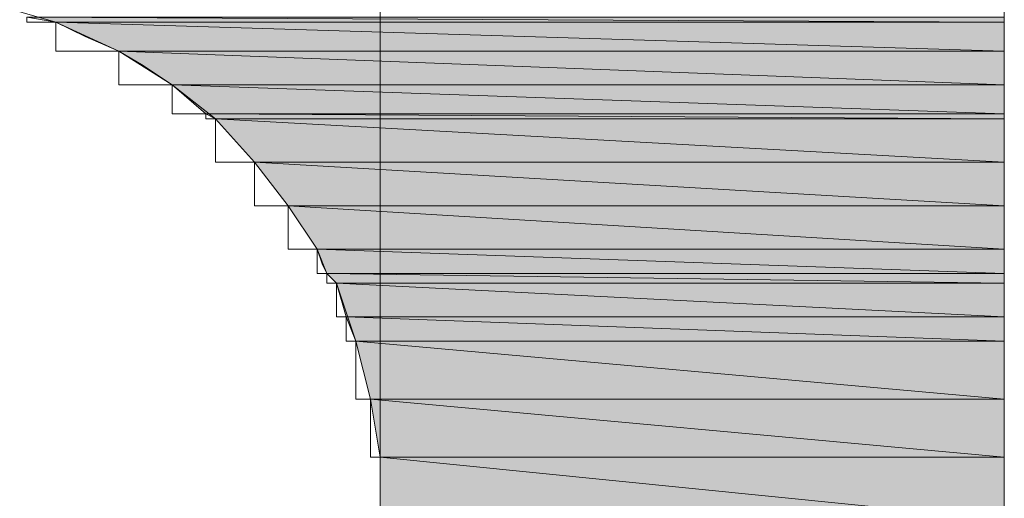
# Model space of a CAD drawing. Units: inches. Extents: x 0.2 to 11.5, y 0.2 to 8.1.
# Drawn here: x 10.6 to 10.7, y 0.7 to 0.8 of the extents above; entities that cross this region are included whole.
import ezdxf

# ---------------------------------------------------------------- set-up
doc = ezdxf.new("R2010")
doc.units = ezdxf.units.IN
doc.header["$MEASUREMENT"] = 0
doc.layers.add('Layer 1', color=7, linetype='Continuous', lineweight=0)

# ---------------------------------------------------------------- blocks, each defined once
blk = doc.blocks.new('Block_920')
at = {"layer": 'Layer 1', "transparency": 33554687}
h = blk.add_hatch(color=37, dxfattribs=at)
h.dxf.hatch_style = 2
edge = h.paths.add_edge_path()
edge.add_spline(control_points=[(10.732515, 0.780963), (10.732515, 0.780963), (10.648348, 0.780963), (10.648348, 0.780963), (10.648348, 0.780963), (10.732515, 0.780546), (10.732515, 0.780546), (10.732515, 0.780546), (10.732515, 0.780963), (10.732515, 0.780963)], knot_values=[0, 0, 0, 0, 1, 1, 1, 2, 2, 2, 3, 3, 3, 3], degree=3, periodic=0)
edge = h.paths.add_edge_path()
edge.add_spline(control_points=[(10.648348, 0.780963), (10.648348, 0.780963), (10.732515, 0.780546), (10.732515, 0.780546), (10.732515, 0.780546), (10.650848, 0.780546), (10.650848, 0.780546), (10.650848, 0.780546), (10.648348, 0.780963), (10.648348, 0.780963)], knot_values=[0, 0, 0, 0, 1, 1, 1, 2, 2, 2, 3, 3, 3, 3], degree=3, periodic=0)
at = {"layer": 'Layer 1'}
blk.add_lwpolyline([(10.648348, 0.780546), (10.732514, 0.780546), (10.732514, 0.780963), (10.648348, 0.780963)], close=True, dxfattribs=at)
for points in [[(10.732515, 0.780963), (10.732515, 0.780963), (10.648348, 0.780963), (10.648348, 0.780963), (10.648348, 0.780963), (10.732515, 0.780546), (10.732515, 0.780546), (10.732515, 0.780546), (10.732515, 0.780963), (10.732515, 0.780963)], [(10.648348, 0.780963), (10.648348, 0.780963), (10.732515, 0.780546), (10.732515, 0.780546), (10.732515, 0.780546), (10.650848, 0.780546), (10.650848, 0.780546), (10.650848, 0.780546), (10.648348, 0.780963), (10.648348, 0.780963)]]:
    blk.add_open_spline(points, degree=3, knots=[0, 0, 0, 0, 1, 1, 1, 2, 2, 2, 3, 3, 3, 3], dxfattribs=at)
blk = doc.blocks.new('Block_921')
at = {"layer": 'Layer 1'}
blk.add_lwpolyline([(10.648348, 0.780546), (10.732514, 0.780546), (10.732514, 0.780963), (10.648348, 0.780963)], close=True, dxfattribs=at)
at = {"layer": 'Layer 1', "color": 37, "lineweight": 0}
for points in [[(10.732515, 0.780963), (10.732515, 0.780963), (10.648348, 0.780963), (10.648348, 0.780963), (10.648348, 0.780963), (10.732515, 0.780546), (10.732515, 0.780546), (10.732515, 0.780546), (10.732515, 0.780963), (10.732515, 0.780963)], [(10.648348, 0.780963), (10.648348, 0.780963), (10.732515, 0.780546), (10.732515, 0.780546), (10.732515, 0.780546), (10.650848, 0.780546), (10.650848, 0.780546), (10.650848, 0.780546), (10.648348, 0.780963), (10.648348, 0.780963)]]:
    blk.add_open_spline(points, degree=3, knots=[0, 0, 0, 0, 1, 1, 1, 2, 2, 2, 3, 3, 3, 3], dxfattribs=at)
blk = doc.blocks.new('Block_924')
at = {"layer": 'Layer 1', "transparency": 33554687}
h = blk.add_hatch(color=37, dxfattribs=at)
h.dxf.hatch_style = 2
edge = h.paths.add_edge_path()
edge.add_spline(control_points=[(10.732515, 0.780546), (10.732515, 0.780546), (10.650848, 0.780546), (10.650848, 0.780546), (10.650848, 0.780546), (10.732515, 0.778046), (10.732515, 0.778046), (10.732515, 0.778046), (10.732515, 0.780546), (10.732515, 0.780546)], knot_values=[0, 0, 0, 0, 1, 1, 1, 2, 2, 2, 3, 3, 3, 3], degree=3, periodic=0)
edge = h.paths.add_edge_path()
edge.add_spline(control_points=[(10.650848, 0.780546), (10.650848, 0.780546), (10.732515, 0.778046), (10.732515, 0.778046), (10.732515, 0.778046), (10.656264, 0.778046), (10.656264, 0.778046), (10.656264, 0.778046), (10.650848, 0.780546), (10.650848, 0.780546)], knot_values=[0, 0, 0, 0, 1, 1, 1, 2, 2, 2, 3, 3, 3, 3], degree=3, periodic=0)
at = {"layer": 'Layer 1'}
blk.add_lwpolyline([(10.650848, 0.778046), (10.732514, 0.778046), (10.732514, 0.780546), (10.650848, 0.780546)], close=True, dxfattribs=at)
for points in [[(10.732515, 0.780546), (10.732515, 0.780546), (10.650848, 0.780546), (10.650848, 0.780546), (10.650848, 0.780546), (10.732515, 0.778046), (10.732515, 0.778046), (10.732515, 0.778046), (10.732515, 0.780546), (10.732515, 0.780546)], [(10.650848, 0.780546), (10.650848, 0.780546), (10.732515, 0.778046), (10.732515, 0.778046), (10.732515, 0.778046), (10.656264, 0.778046), (10.656264, 0.778046), (10.656264, 0.778046), (10.650848, 0.780546), (10.650848, 0.780546)]]:
    blk.add_open_spline(points, degree=3, knots=[0, 0, 0, 0, 1, 1, 1, 2, 2, 2, 3, 3, 3, 3], dxfattribs=at)
blk = doc.blocks.new('Block_925')
at = {"layer": 'Layer 1'}
blk.add_lwpolyline([(10.650848, 0.778046), (10.732514, 0.778046), (10.732514, 0.780546), (10.650848, 0.780546)], close=True, dxfattribs=at)
at = {"layer": 'Layer 1', "color": 37, "lineweight": 0}
for points in [[(10.732515, 0.780546), (10.732515, 0.780546), (10.650848, 0.780546), (10.650848, 0.780546), (10.650848, 0.780546), (10.732515, 0.778046), (10.732515, 0.778046), (10.732515, 0.778046), (10.732515, 0.780546), (10.732515, 0.780546)], [(10.650848, 0.780546), (10.650848, 0.780546), (10.732515, 0.778046), (10.732515, 0.778046), (10.732515, 0.778046), (10.656264, 0.778046), (10.656264, 0.778046), (10.656264, 0.778046), (10.650848, 0.780546), (10.650848, 0.780546)]]:
    blk.add_open_spline(points, degree=3, knots=[0, 0, 0, 0, 1, 1, 1, 2, 2, 2, 3, 3, 3, 3], dxfattribs=at)
blk = doc.blocks.new('Block_926')
at = {"layer": 'Layer 1', "transparency": 33554687}
h = blk.add_hatch(color=37, dxfattribs=at)
h.dxf.hatch_style = 2
edge = h.paths.add_edge_path()
edge.add_spline(control_points=[(10.732515, 0.778046), (10.732515, 0.778046), (10.656264, 0.778046), (10.656264, 0.778046), (10.656264, 0.778046), (10.732515, 0.775129), (10.732515, 0.775129), (10.732515, 0.775129), (10.732515, 0.778046), (10.732515, 0.778046)], knot_values=[0, 0, 0, 0, 1, 1, 1, 2, 2, 2, 3, 3, 3, 3], degree=3, periodic=0)
edge = h.paths.add_edge_path()
edge.add_spline(control_points=[(10.656264, 0.778046), (10.656264, 0.778046), (10.732515, 0.775129), (10.732515, 0.775129), (10.732515, 0.775129), (10.660848, 0.775129), (10.660848, 0.775129), (10.660848, 0.775129), (10.656264, 0.778046), (10.656264, 0.778046)], knot_values=[0, 0, 0, 0, 1, 1, 1, 2, 2, 2, 3, 3, 3, 3], degree=3, periodic=0)
at = {"layer": 'Layer 1'}
blk.add_lwpolyline([(10.656264, 0.775129), (10.732514, 0.775129), (10.732514, 0.778046), (10.656264, 0.778046)], close=True, dxfattribs=at)
for points in [[(10.732515, 0.778046), (10.732515, 0.778046), (10.656264, 0.778046), (10.656264, 0.778046), (10.656264, 0.778046), (10.732515, 0.775129), (10.732515, 0.775129), (10.732515, 0.775129), (10.732515, 0.778046), (10.732515, 0.778046)], [(10.656264, 0.778046), (10.656264, 0.778046), (10.732515, 0.775129), (10.732515, 0.775129), (10.732515, 0.775129), (10.660848, 0.775129), (10.660848, 0.775129), (10.660848, 0.775129), (10.656264, 0.778046), (10.656264, 0.778046)]]:
    blk.add_open_spline(points, degree=3, knots=[0, 0, 0, 0, 1, 1, 1, 2, 2, 2, 3, 3, 3, 3], dxfattribs=at)
blk = doc.blocks.new('Block_927')
at = {"layer": 'Layer 1'}
blk.add_lwpolyline([(10.656264, 0.775129), (10.732514, 0.775129), (10.732514, 0.778046), (10.656264, 0.778046)], close=True, dxfattribs=at)
at = {"layer": 'Layer 1', "color": 37, "lineweight": 0}
for points in [[(10.732515, 0.778046), (10.732515, 0.778046), (10.656264, 0.778046), (10.656264, 0.778046), (10.656264, 0.778046), (10.732515, 0.775129), (10.732515, 0.775129), (10.732515, 0.775129), (10.732515, 0.778046), (10.732515, 0.778046)], [(10.656264, 0.778046), (10.656264, 0.778046), (10.732515, 0.775129), (10.732515, 0.775129), (10.732515, 0.775129), (10.660848, 0.775129), (10.660848, 0.775129), (10.660848, 0.775129), (10.656264, 0.778046), (10.656264, 0.778046)]]:
    blk.add_open_spline(points, degree=3, knots=[0, 0, 0, 0, 1, 1, 1, 2, 2, 2, 3, 3, 3, 3], dxfattribs=at)
blk = doc.blocks.new('Block_932')
at = {"layer": 'Layer 1', "transparency": 33554687}
h = blk.add_hatch(color=37, dxfattribs=at)
h.dxf.hatch_style = 2
edge = h.paths.add_edge_path()
edge.add_spline(control_points=[(10.732515, 0.775129), (10.732515, 0.775129), (10.660848, 0.775129), (10.660848, 0.775129), (10.660848, 0.775129), (10.732515, 0.772629), (10.732515, 0.772629), (10.732515, 0.772629), (10.732515, 0.775129), (10.732515, 0.775129)], knot_values=[0, 0, 0, 0, 1, 1, 1, 2, 2, 2, 3, 3, 3, 3], degree=3, periodic=0)
edge = h.paths.add_edge_path()
edge.add_spline(control_points=[(10.660848, 0.775129), (10.660848, 0.775129), (10.732515, 0.772629), (10.732515, 0.772629), (10.732515, 0.772629), (10.663765, 0.772629), (10.663765, 0.772629), (10.663765, 0.772629), (10.660848, 0.775129), (10.660848, 0.775129)], knot_values=[0, 0, 0, 0, 1, 1, 1, 2, 2, 2, 3, 3, 3, 3], degree=3, periodic=0)
at = {"layer": 'Layer 1'}
blk.add_lwpolyline([(10.660847, 0.772629), (10.732514, 0.772629), (10.732514, 0.775129), (10.660847, 0.775129)], close=True, dxfattribs=at)
for points in [[(10.732515, 0.775129), (10.732515, 0.775129), (10.660848, 0.775129), (10.660848, 0.775129), (10.660848, 0.775129), (10.732515, 0.772629), (10.732515, 0.772629), (10.732515, 0.772629), (10.732515, 0.775129), (10.732515, 0.775129)], [(10.660848, 0.775129), (10.660848, 0.775129), (10.732515, 0.772629), (10.732515, 0.772629), (10.732515, 0.772629), (10.663765, 0.772629), (10.663765, 0.772629), (10.663765, 0.772629), (10.660848, 0.775129), (10.660848, 0.775129)]]:
    blk.add_open_spline(points, degree=3, knots=[0, 0, 0, 0, 1, 1, 1, 2, 2, 2, 3, 3, 3, 3], dxfattribs=at)
blk = doc.blocks.new('Block_933')
at = {"layer": 'Layer 1'}
blk.add_lwpolyline([(10.660847, 0.772629), (10.732514, 0.772629), (10.732514, 0.775129), (10.660847, 0.775129)], close=True, dxfattribs=at)
at = {"layer": 'Layer 1', "color": 37, "lineweight": 0}
for points in [[(10.732515, 0.775129), (10.732515, 0.775129), (10.660848, 0.775129), (10.660848, 0.775129), (10.660848, 0.775129), (10.732515, 0.772629), (10.732515, 0.772629), (10.732515, 0.772629), (10.732515, 0.775129), (10.732515, 0.775129)], [(10.660848, 0.775129), (10.660848, 0.775129), (10.732515, 0.772629), (10.732515, 0.772629), (10.732515, 0.772629), (10.663765, 0.772629), (10.663765, 0.772629), (10.663765, 0.772629), (10.660848, 0.775129), (10.660848, 0.775129)]]:
    blk.add_open_spline(points, degree=3, knots=[0, 0, 0, 0, 1, 1, 1, 2, 2, 2, 3, 3, 3, 3], dxfattribs=at)
blk = doc.blocks.new('Block_934')
at = {"layer": 'Layer 1', "transparency": 33554687}
h = blk.add_hatch(color=37, dxfattribs=at)
h.dxf.hatch_style = 2
edge = h.paths.add_edge_path()
edge.add_spline(control_points=[(10.732515, 0.772629), (10.732515, 0.772629), (10.663765, 0.772629), (10.663765, 0.772629), (10.663765, 0.772629), (10.732515, 0.772212), (10.732515, 0.772212), (10.732515, 0.772212), (10.732515, 0.772629), (10.732515, 0.772629)], knot_values=[0, 0, 0, 0, 1, 1, 1, 2, 2, 2, 3, 3, 3, 3], degree=3, periodic=0)
edge = h.paths.add_edge_path()
edge.add_spline(control_points=[(10.663765, 0.772629), (10.663765, 0.772629), (10.732515, 0.772212), (10.732515, 0.772212), (10.732515, 0.772212), (10.664598, 0.772212), (10.664598, 0.772212), (10.664598, 0.772212), (10.663765, 0.772629), (10.663765, 0.772629)], knot_values=[0, 0, 0, 0, 1, 1, 1, 2, 2, 2, 3, 3, 3, 3], degree=3, periodic=0)
at = {"layer": 'Layer 1'}
blk.add_lwpolyline([(10.663764, 0.772213), (10.732514, 0.772213), (10.732514, 0.772629), (10.663764, 0.772629)], close=True, dxfattribs=at)
for points in [[(10.732515, 0.772629), (10.732515, 0.772629), (10.663765, 0.772629), (10.663765, 0.772629), (10.663765, 0.772629), (10.732515, 0.772212), (10.732515, 0.772212), (10.732515, 0.772212), (10.732515, 0.772629), (10.732515, 0.772629)], [(10.663765, 0.772629), (10.663765, 0.772629), (10.732515, 0.772212), (10.732515, 0.772212), (10.732515, 0.772212), (10.664598, 0.772212), (10.664598, 0.772212), (10.664598, 0.772212), (10.663765, 0.772629), (10.663765, 0.772629)]]:
    blk.add_open_spline(points, degree=3, knots=[0, 0, 0, 0, 1, 1, 1, 2, 2, 2, 3, 3, 3, 3], dxfattribs=at)
blk = doc.blocks.new('Block_935')
at = {"layer": 'Layer 1'}
blk.add_lwpolyline([(10.663764, 0.772213), (10.732514, 0.772213), (10.732514, 0.772629), (10.663764, 0.772629)], close=True, dxfattribs=at)
at = {"layer": 'Layer 1', "color": 37, "lineweight": 0}
for points in [[(10.732515, 0.772629), (10.732515, 0.772629), (10.663765, 0.772629), (10.663765, 0.772629), (10.663765, 0.772629), (10.732515, 0.772212), (10.732515, 0.772212), (10.732515, 0.772212), (10.732515, 0.772629), (10.732515, 0.772629)], [(10.663765, 0.772629), (10.663765, 0.772629), (10.732515, 0.772212), (10.732515, 0.772212), (10.732515, 0.772212), (10.664598, 0.772212), (10.664598, 0.772212), (10.664598, 0.772212), (10.663765, 0.772629), (10.663765, 0.772629)]]:
    blk.add_open_spline(points, degree=3, knots=[0, 0, 0, 0, 1, 1, 1, 2, 2, 2, 3, 3, 3, 3], dxfattribs=at)
blk = doc.blocks.new('Block_938')
at = {"layer": 'Layer 1', "transparency": 33554687}
h = blk.add_hatch(color=37, dxfattribs=at)
h.dxf.hatch_style = 2
edge = h.paths.add_edge_path()
edge.add_spline(control_points=[(10.732515, 0.772213), (10.732515, 0.772213), (10.664598, 0.772213), (10.664598, 0.772213), (10.664598, 0.772213), (10.732515, 0.768462), (10.732515, 0.768462), (10.732515, 0.768462), (10.732515, 0.772213), (10.732515, 0.772213)], knot_values=[0, 0, 0, 0, 1, 1, 1, 2, 2, 2, 3, 3, 3, 3], degree=3, periodic=0)
edge = h.paths.add_edge_path()
edge.add_spline(control_points=[(10.664598, 0.772213), (10.664598, 0.772213), (10.732515, 0.768462), (10.732515, 0.768462), (10.732515, 0.768462), (10.667931, 0.768462), (10.667931, 0.768462), (10.667931, 0.768462), (10.664598, 0.772213), (10.664598, 0.772213)], knot_values=[0, 0, 0, 0, 1, 1, 1, 2, 2, 2, 3, 3, 3, 3], degree=3, periodic=0)
at = {"layer": 'Layer 1'}
blk.add_lwpolyline([(10.664597, 0.768462), (10.732514, 0.768462), (10.732514, 0.772213), (10.664597, 0.772213)], close=True, dxfattribs=at)
for points in [[(10.732515, 0.772213), (10.732515, 0.772213), (10.664598, 0.772213), (10.664598, 0.772213), (10.664598, 0.772213), (10.732515, 0.768462), (10.732515, 0.768462), (10.732515, 0.768462), (10.732515, 0.772213), (10.732515, 0.772213)], [(10.664598, 0.772213), (10.664598, 0.772213), (10.732515, 0.768462), (10.732515, 0.768462), (10.732515, 0.768462), (10.667931, 0.768462), (10.667931, 0.768462), (10.667931, 0.768462), (10.664598, 0.772213), (10.664598, 0.772213)]]:
    blk.add_open_spline(points, degree=3, knots=[0, 0, 0, 0, 1, 1, 1, 2, 2, 2, 3, 3, 3, 3], dxfattribs=at)
blk = doc.blocks.new('Block_939')
at = {"layer": 'Layer 1'}
blk.add_lwpolyline([(10.664597, 0.768462), (10.732514, 0.768462), (10.732514, 0.772213), (10.664597, 0.772213)], close=True, dxfattribs=at)
at = {"layer": 'Layer 1', "color": 37, "lineweight": 0}
for points in [[(10.732515, 0.772213), (10.732515, 0.772213), (10.664598, 0.772213), (10.664598, 0.772213), (10.664598, 0.772213), (10.732515, 0.768462), (10.732515, 0.768462), (10.732515, 0.768462), (10.732515, 0.772213), (10.732515, 0.772213)], [(10.664598, 0.772213), (10.664598, 0.772213), (10.732515, 0.768462), (10.732515, 0.768462), (10.732515, 0.768462), (10.667931, 0.768462), (10.667931, 0.768462), (10.667931, 0.768462), (10.664598, 0.772213), (10.664598, 0.772213)]]:
    blk.add_open_spline(points, degree=3, knots=[0, 0, 0, 0, 1, 1, 1, 2, 2, 2, 3, 3, 3, 3], dxfattribs=at)
blk = doc.blocks.new('Block_940')
at = {"layer": 'Layer 1', "transparency": 33554687}
h = blk.add_hatch(color=37, dxfattribs=at)
h.dxf.hatch_style = 2
edge = h.paths.add_edge_path()
edge.add_spline(control_points=[(10.732515, 0.768462), (10.732515, 0.768462), (10.667931, 0.768462), (10.667931, 0.768462), (10.667931, 0.768462), (10.732515, 0.764712), (10.732515, 0.764712), (10.732515, 0.764712), (10.732515, 0.768462), (10.732515, 0.768462)], knot_values=[0, 0, 0, 0, 1, 1, 1, 2, 2, 2, 3, 3, 3, 3], degree=3, periodic=0)
edge = h.paths.add_edge_path()
edge.add_spline(control_points=[(10.667931, 0.768462), (10.667931, 0.768462), (10.732515, 0.764712), (10.732515, 0.764712), (10.732515, 0.764712), (10.670848, 0.764712), (10.670848, 0.764712), (10.670848, 0.764712), (10.667931, 0.768462), (10.667931, 0.768462)], knot_values=[0, 0, 0, 0, 1, 1, 1, 2, 2, 2, 3, 3, 3, 3], degree=3, periodic=0)
at = {"layer": 'Layer 1'}
blk.add_lwpolyline([(10.667931, 0.764712), (10.732514, 0.764712), (10.732514, 0.768462), (10.667931, 0.768462)], close=True, dxfattribs=at)
for points in [[(10.732515, 0.768462), (10.732515, 0.768462), (10.667931, 0.768462), (10.667931, 0.768462), (10.667931, 0.768462), (10.732515, 0.764712), (10.732515, 0.764712), (10.732515, 0.764712), (10.732515, 0.768462), (10.732515, 0.768462)], [(10.667931, 0.768462), (10.667931, 0.768462), (10.732515, 0.764712), (10.732515, 0.764712), (10.732515, 0.764712), (10.670848, 0.764712), (10.670848, 0.764712), (10.670848, 0.764712), (10.667931, 0.768462), (10.667931, 0.768462)]]:
    blk.add_open_spline(points, degree=3, knots=[0, 0, 0, 0, 1, 1, 1, 2, 2, 2, 3, 3, 3, 3], dxfattribs=at)
blk = doc.blocks.new('Block_941')
at = {"layer": 'Layer 1'}
blk.add_lwpolyline([(10.667931, 0.764712), (10.732514, 0.764712), (10.732514, 0.768462), (10.667931, 0.768462)], close=True, dxfattribs=at)
at = {"layer": 'Layer 1', "color": 37, "lineweight": 0}
for points in [[(10.732515, 0.768462), (10.732515, 0.768462), (10.667931, 0.768462), (10.667931, 0.768462), (10.667931, 0.768462), (10.732515, 0.764712), (10.732515, 0.764712), (10.732515, 0.764712), (10.732515, 0.768462), (10.732515, 0.768462)], [(10.667931, 0.768462), (10.667931, 0.768462), (10.732515, 0.764712), (10.732515, 0.764712), (10.732515, 0.764712), (10.670848, 0.764712), (10.670848, 0.764712), (10.670848, 0.764712), (10.667931, 0.768462), (10.667931, 0.768462)]]:
    blk.add_open_spline(points, degree=3, knots=[0, 0, 0, 0, 1, 1, 1, 2, 2, 2, 3, 3, 3, 3], dxfattribs=at)
blk = doc.blocks.new('Block_946')
at = {"layer": 'Layer 1', "transparency": 33554687}
h = blk.add_hatch(color=37, dxfattribs=at)
h.dxf.hatch_style = 2
edge = h.paths.add_edge_path()
edge.add_spline(control_points=[(10.732515, 0.764712), (10.732515, 0.764712), (10.670848, 0.764712), (10.670848, 0.764712), (10.670848, 0.764712), (10.732515, 0.760962), (10.732515, 0.760962), (10.732515, 0.760962), (10.732515, 0.764712), (10.732515, 0.764712)], knot_values=[0, 0, 0, 0, 1, 1, 1, 2, 2, 2, 3, 3, 3, 3], degree=3, periodic=0)
edge = h.paths.add_edge_path()
edge.add_spline(control_points=[(10.670848, 0.764712), (10.670848, 0.764712), (10.732515, 0.760962), (10.732515, 0.760962), (10.732515, 0.760962), (10.673348, 0.760962), (10.673348, 0.760962), (10.673348, 0.760962), (10.670848, 0.764712), (10.670848, 0.764712)], knot_values=[0, 0, 0, 0, 1, 1, 1, 2, 2, 2, 3, 3, 3, 3], degree=3, periodic=0)
at = {"layer": 'Layer 1'}
blk.add_lwpolyline([(10.670848, 0.760962), (10.732514, 0.760962), (10.732514, 0.764712), (10.670848, 0.764712)], close=True, dxfattribs=at)
for points in [[(10.732515, 0.764712), (10.732515, 0.764712), (10.670848, 0.764712), (10.670848, 0.764712), (10.670848, 0.764712), (10.732515, 0.760962), (10.732515, 0.760962), (10.732515, 0.760962), (10.732515, 0.764712), (10.732515, 0.764712)], [(10.670848, 0.764712), (10.670848, 0.764712), (10.732515, 0.760962), (10.732515, 0.760962), (10.732515, 0.760962), (10.673348, 0.760962), (10.673348, 0.760962), (10.673348, 0.760962), (10.670848, 0.764712), (10.670848, 0.764712)]]:
    blk.add_open_spline(points, degree=3, knots=[0, 0, 0, 0, 1, 1, 1, 2, 2, 2, 3, 3, 3, 3], dxfattribs=at)
blk = doc.blocks.new('Block_947')
at = {"layer": 'Layer 1'}
blk.add_lwpolyline([(10.670848, 0.760962), (10.732514, 0.760962), (10.732514, 0.764712), (10.670848, 0.764712)], close=True, dxfattribs=at)
at = {"layer": 'Layer 1', "color": 37, "lineweight": 0}
for points in [[(10.732515, 0.764712), (10.732515, 0.764712), (10.670848, 0.764712), (10.670848, 0.764712), (10.670848, 0.764712), (10.732515, 0.760962), (10.732515, 0.760962), (10.732515, 0.760962), (10.732515, 0.764712), (10.732515, 0.764712)], [(10.670848, 0.764712), (10.670848, 0.764712), (10.732515, 0.760962), (10.732515, 0.760962), (10.732515, 0.760962), (10.673348, 0.760962), (10.673348, 0.760962), (10.673348, 0.760962), (10.670848, 0.764712), (10.670848, 0.764712)]]:
    blk.add_open_spline(points, degree=3, knots=[0, 0, 0, 0, 1, 1, 1, 2, 2, 2, 3, 3, 3, 3], dxfattribs=at)
blk = doc.blocks.new('Block_948')
at = {"layer": 'Layer 1', "transparency": 33554687}
h = blk.add_hatch(color=37, dxfattribs=at)
h.dxf.hatch_style = 2
edge = h.paths.add_edge_path()
edge.add_spline(control_points=[(10.732515, 0.760962), (10.732515, 0.760962), (10.673348, 0.760962), (10.673348, 0.760962), (10.673348, 0.760962), (10.732515, 0.758879), (10.732515, 0.758879), (10.732515, 0.758879), (10.732515, 0.760962), (10.732515, 0.760962)], knot_values=[0, 0, 0, 0, 1, 1, 1, 2, 2, 2, 3, 3, 3, 3], degree=3, periodic=0)
edge = h.paths.add_edge_path()
edge.add_spline(control_points=[(10.673348, 0.760962), (10.673348, 0.760962), (10.732515, 0.758879), (10.732515, 0.758879), (10.732515, 0.758879), (10.674182, 0.758879), (10.674182, 0.758879), (10.674182, 0.758879), (10.673348, 0.760962), (10.673348, 0.760962)], knot_values=[0, 0, 0, 0, 1, 1, 1, 2, 2, 2, 3, 3, 3, 3], degree=3, periodic=0)
at = {"layer": 'Layer 1'}
blk.add_lwpolyline([(10.673347, 0.758879), (10.732514, 0.758879), (10.732514, 0.760962), (10.673347, 0.760962)], close=True, dxfattribs=at)
for points in [[(10.732515, 0.760962), (10.732515, 0.760962), (10.673348, 0.760962), (10.673348, 0.760962), (10.673348, 0.760962), (10.732515, 0.758879), (10.732515, 0.758879), (10.732515, 0.758879), (10.732515, 0.760962), (10.732515, 0.760962)], [(10.673348, 0.760962), (10.673348, 0.760962), (10.732515, 0.758879), (10.732515, 0.758879), (10.732515, 0.758879), (10.674182, 0.758879), (10.674182, 0.758879), (10.674182, 0.758879), (10.673348, 0.760962), (10.673348, 0.760962)]]:
    blk.add_open_spline(points, degree=3, knots=[0, 0, 0, 0, 1, 1, 1, 2, 2, 2, 3, 3, 3, 3], dxfattribs=at)
blk = doc.blocks.new('Block_949')
at = {"layer": 'Layer 1'}
blk.add_lwpolyline([(10.673347, 0.758879), (10.732514, 0.758879), (10.732514, 0.760962), (10.673347, 0.760962)], close=True, dxfattribs=at)
at = {"layer": 'Layer 1', "color": 37, "lineweight": 0}
for points in [[(10.732515, 0.760962), (10.732515, 0.760962), (10.673348, 0.760962), (10.673348, 0.760962), (10.673348, 0.760962), (10.732515, 0.758879), (10.732515, 0.758879), (10.732515, 0.758879), (10.732515, 0.760962), (10.732515, 0.760962)], [(10.673348, 0.760962), (10.673348, 0.760962), (10.732515, 0.758879), (10.732515, 0.758879), (10.732515, 0.758879), (10.674182, 0.758879), (10.674182, 0.758879), (10.674182, 0.758879), (10.673348, 0.760962), (10.673348, 0.760962)]]:
    blk.add_open_spline(points, degree=3, knots=[0, 0, 0, 0, 1, 1, 1, 2, 2, 2, 3, 3, 3, 3], dxfattribs=at)
blk = doc.blocks.new('Block_950')
at = {"layer": 'Layer 1', "transparency": 33554687}
h = blk.add_hatch(color=37, dxfattribs=at)
h.dxf.hatch_style = 2
edge = h.paths.add_edge_path()
edge.add_spline(control_points=[(10.732515, 0.758879), (10.732515, 0.758879), (10.674182, 0.758879), (10.674182, 0.758879), (10.674182, 0.758879), (10.732515, 0.758046), (10.732515, 0.758046), (10.732515, 0.758046), (10.732515, 0.758879), (10.732515, 0.758879)], knot_values=[0, 0, 0, 0, 1, 1, 1, 2, 2, 2, 3, 3, 3, 3], degree=3, periodic=0)
edge = h.paths.add_edge_path()
edge.add_spline(control_points=[(10.674182, 0.758879), (10.674182, 0.758879), (10.732515, 0.758046), (10.732515, 0.758046), (10.732515, 0.758046), (10.675015, 0.758046), (10.675015, 0.758046), (10.675015, 0.758046), (10.674182, 0.758879), (10.674182, 0.758879)], knot_values=[0, 0, 0, 0, 1, 1, 1, 2, 2, 2, 3, 3, 3, 3], degree=3, periodic=0)
at = {"layer": 'Layer 1'}
blk.add_lwpolyline([(10.674181, 0.758046), (10.732514, 0.758046), (10.732514, 0.758879), (10.674181, 0.758879)], close=True, dxfattribs=at)
for points in [[(10.732515, 0.758879), (10.732515, 0.758879), (10.674182, 0.758879), (10.674182, 0.758879), (10.674182, 0.758879), (10.732515, 0.758046), (10.732515, 0.758046), (10.732515, 0.758046), (10.732515, 0.758879), (10.732515, 0.758879)], [(10.674182, 0.758879), (10.674182, 0.758879), (10.732515, 0.758046), (10.732515, 0.758046), (10.732515, 0.758046), (10.675015, 0.758046), (10.675015, 0.758046), (10.675015, 0.758046), (10.674182, 0.758879), (10.674182, 0.758879)]]:
    blk.add_open_spline(points, degree=3, knots=[0, 0, 0, 0, 1, 1, 1, 2, 2, 2, 3, 3, 3, 3], dxfattribs=at)
blk = doc.blocks.new('Block_951')
at = {"layer": 'Layer 1'}
blk.add_lwpolyline([(10.674181, 0.758046), (10.732514, 0.758046), (10.732514, 0.758879), (10.674181, 0.758879)], close=True, dxfattribs=at)
at = {"layer": 'Layer 1', "color": 37, "lineweight": 0}
for points in [[(10.732515, 0.758879), (10.732515, 0.758879), (10.674182, 0.758879), (10.674182, 0.758879), (10.674182, 0.758879), (10.732515, 0.758046), (10.732515, 0.758046), (10.732515, 0.758046), (10.732515, 0.758879), (10.732515, 0.758879)], [(10.674182, 0.758879), (10.674182, 0.758879), (10.732515, 0.758046), (10.732515, 0.758046), (10.732515, 0.758046), (10.675015, 0.758046), (10.675015, 0.758046), (10.675015, 0.758046), (10.674182, 0.758879), (10.674182, 0.758879)]]:
    blk.add_open_spline(points, degree=3, knots=[0, 0, 0, 0, 1, 1, 1, 2, 2, 2, 3, 3, 3, 3], dxfattribs=at)
blk = doc.blocks.new('Block_954')
at = {"layer": 'Layer 1', "transparency": 33554687}
h = blk.add_hatch(color=37, dxfattribs=at)
h.dxf.hatch_style = 2
edge = h.paths.add_edge_path()
edge.add_spline(control_points=[(10.732515, 0.758046), (10.732515, 0.758046), (10.675015, 0.758046), (10.675015, 0.758046), (10.675015, 0.758046), (10.732515, 0.755129), (10.732515, 0.755129), (10.732515, 0.755129), (10.732515, 0.758046), (10.732515, 0.758046)], knot_values=[0, 0, 0, 0, 1, 1, 1, 2, 2, 2, 3, 3, 3, 3], degree=3, periodic=0)
edge = h.paths.add_edge_path()
edge.add_spline(control_points=[(10.675015, 0.758046), (10.675015, 0.758046), (10.732515, 0.755129), (10.732515, 0.755129), (10.732515, 0.755129), (10.675848, 0.755129), (10.675848, 0.755129), (10.675848, 0.755129), (10.675015, 0.758046), (10.675015, 0.758046)], knot_values=[0, 0, 0, 0, 1, 1, 1, 2, 2, 2, 3, 3, 3, 3], degree=3, periodic=0)
at = {"layer": 'Layer 1'}
blk.add_lwpolyline([(10.675014, 0.755129), (10.732514, 0.755129), (10.732514, 0.758046), (10.675014, 0.758046)], close=True, dxfattribs=at)
for points in [[(10.732515, 0.758046), (10.732515, 0.758046), (10.675015, 0.758046), (10.675015, 0.758046), (10.675015, 0.758046), (10.732515, 0.755129), (10.732515, 0.755129), (10.732515, 0.755129), (10.732515, 0.758046), (10.732515, 0.758046)], [(10.675015, 0.758046), (10.675015, 0.758046), (10.732515, 0.755129), (10.732515, 0.755129), (10.732515, 0.755129), (10.675848, 0.755129), (10.675848, 0.755129), (10.675848, 0.755129), (10.675015, 0.758046), (10.675015, 0.758046)]]:
    blk.add_open_spline(points, degree=3, knots=[0, 0, 0, 0, 1, 1, 1, 2, 2, 2, 3, 3, 3, 3], dxfattribs=at)
blk = doc.blocks.new('Block_955')
at = {"layer": 'Layer 1'}
blk.add_lwpolyline([(10.675014, 0.755129), (10.732514, 0.755129), (10.732514, 0.758046), (10.675014, 0.758046)], close=True, dxfattribs=at)
at = {"layer": 'Layer 1', "color": 37, "lineweight": 0}
for points in [[(10.732515, 0.758046), (10.732515, 0.758046), (10.675015, 0.758046), (10.675015, 0.758046), (10.675015, 0.758046), (10.732515, 0.755129), (10.732515, 0.755129), (10.732515, 0.755129), (10.732515, 0.758046), (10.732515, 0.758046)], [(10.675015, 0.758046), (10.675015, 0.758046), (10.732515, 0.755129), (10.732515, 0.755129), (10.732515, 0.755129), (10.675848, 0.755129), (10.675848, 0.755129), (10.675848, 0.755129), (10.675015, 0.758046), (10.675015, 0.758046)]]:
    blk.add_open_spline(points, degree=3, knots=[0, 0, 0, 0, 1, 1, 1, 2, 2, 2, 3, 3, 3, 3], dxfattribs=at)
blk = doc.blocks.new('Block_956')
at = {"layer": 'Layer 1', "transparency": 33554687}
h = blk.add_hatch(color=37, dxfattribs=at)
h.dxf.hatch_style = 2
edge = h.paths.add_edge_path()
edge.add_spline(control_points=[(10.732515, 0.755129), (10.732515, 0.755129), (10.675848, 0.755129), (10.675848, 0.755129), (10.675848, 0.755129), (10.732515, 0.753046), (10.732515, 0.753046), (10.732515, 0.753046), (10.732515, 0.755129), (10.732515, 0.755129)], knot_values=[0, 0, 0, 0, 1, 1, 1, 2, 2, 2, 3, 3, 3, 3], degree=3, periodic=0)
edge = h.paths.add_edge_path()
edge.add_spline(control_points=[(10.675848, 0.755129), (10.675848, 0.755129), (10.732515, 0.753046), (10.732515, 0.753046), (10.732515, 0.753046), (10.676682, 0.753046), (10.676682, 0.753046), (10.676682, 0.753046), (10.675848, 0.755129), (10.675848, 0.755129)], knot_values=[0, 0, 0, 0, 1, 1, 1, 2, 2, 2, 3, 3, 3, 3], degree=3, periodic=0)
at = {"layer": 'Layer 1'}
blk.add_lwpolyline([(10.675847, 0.753046), (10.732514, 0.753046), (10.732514, 0.755129), (10.675847, 0.755129)], close=True, dxfattribs=at)
for points in [[(10.732515, 0.755129), (10.732515, 0.755129), (10.675848, 0.755129), (10.675848, 0.755129), (10.675848, 0.755129), (10.732515, 0.753046), (10.732515, 0.753046), (10.732515, 0.753046), (10.732515, 0.755129), (10.732515, 0.755129)], [(10.675848, 0.755129), (10.675848, 0.755129), (10.732515, 0.753046), (10.732515, 0.753046), (10.732515, 0.753046), (10.676682, 0.753046), (10.676682, 0.753046), (10.676682, 0.753046), (10.675848, 0.755129), (10.675848, 0.755129)]]:
    blk.add_open_spline(points, degree=3, knots=[0, 0, 0, 0, 1, 1, 1, 2, 2, 2, 3, 3, 3, 3], dxfattribs=at)
blk = doc.blocks.new('Block_957')
at = {"layer": 'Layer 1'}
blk.add_lwpolyline([(10.675847, 0.753046), (10.732514, 0.753046), (10.732514, 0.755129), (10.675847, 0.755129)], close=True, dxfattribs=at)
at = {"layer": 'Layer 1', "color": 37, "lineweight": 0}
for points in [[(10.732515, 0.755129), (10.732515, 0.755129), (10.675848, 0.755129), (10.675848, 0.755129), (10.675848, 0.755129), (10.732515, 0.753046), (10.732515, 0.753046), (10.732515, 0.753046), (10.732515, 0.755129), (10.732515, 0.755129)], [(10.675848, 0.755129), (10.675848, 0.755129), (10.732515, 0.753046), (10.732515, 0.753046), (10.732515, 0.753046), (10.676682, 0.753046), (10.676682, 0.753046), (10.676682, 0.753046), (10.675848, 0.755129), (10.675848, 0.755129)]]:
    blk.add_open_spline(points, degree=3, knots=[0, 0, 0, 0, 1, 1, 1, 2, 2, 2, 3, 3, 3, 3], dxfattribs=at)
blk = doc.blocks.new('Block_962')
at = {"layer": 'Layer 1', "transparency": 33554687}
h = blk.add_hatch(color=37, dxfattribs=at)
h.dxf.hatch_style = 2
edge = h.paths.add_edge_path()
edge.add_spline(control_points=[(10.732515, 0.753046), (10.732515, 0.753046), (10.676682, 0.753046), (10.676682, 0.753046), (10.676682, 0.753046), (10.732515, 0.748046), (10.732515, 0.748046), (10.732515, 0.748046), (10.732515, 0.753046), (10.732515, 0.753046)], knot_values=[0, 0, 0, 0, 1, 1, 1, 2, 2, 2, 3, 3, 3, 3], degree=3, periodic=0)
edge = h.paths.add_edge_path()
edge.add_spline(control_points=[(10.676682, 0.753046), (10.676682, 0.753046), (10.732515, 0.748046), (10.732515, 0.748046), (10.732515, 0.748046), (10.677931, 0.748046), (10.677931, 0.748046), (10.677931, 0.748046), (10.676682, 0.753046), (10.676682, 0.753046)], knot_values=[0, 0, 0, 0, 1, 1, 1, 2, 2, 2, 3, 3, 3, 3], degree=3, periodic=0)
at = {"layer": 'Layer 1'}
blk.add_lwpolyline([(10.676681, 0.748046), (10.732514, 0.748046), (10.732514, 0.753046), (10.676681, 0.753046)], close=True, dxfattribs=at)
for points in [[(10.732515, 0.753046), (10.732515, 0.753046), (10.676682, 0.753046), (10.676682, 0.753046), (10.676682, 0.753046), (10.732515, 0.748046), (10.732515, 0.748046), (10.732515, 0.748046), (10.732515, 0.753046), (10.732515, 0.753046)], [(10.676682, 0.753046), (10.676682, 0.753046), (10.732515, 0.748046), (10.732515, 0.748046), (10.732515, 0.748046), (10.677931, 0.748046), (10.677931, 0.748046), (10.677931, 0.748046), (10.676682, 0.753046), (10.676682, 0.753046)]]:
    blk.add_open_spline(points, degree=3, knots=[0, 0, 0, 0, 1, 1, 1, 2, 2, 2, 3, 3, 3, 3], dxfattribs=at)
blk = doc.blocks.new('Block_963')
at = {"layer": 'Layer 1'}
blk.add_lwpolyline([(10.676681, 0.748046), (10.732514, 0.748046), (10.732514, 0.753046), (10.676681, 0.753046)], close=True, dxfattribs=at)
at = {"layer": 'Layer 1', "color": 37, "lineweight": 0}
for points in [[(10.732515, 0.753046), (10.732515, 0.753046), (10.676682, 0.753046), (10.676682, 0.753046), (10.676682, 0.753046), (10.732515, 0.748046), (10.732515, 0.748046), (10.732515, 0.748046), (10.732515, 0.753046), (10.732515, 0.753046)], [(10.676682, 0.753046), (10.676682, 0.753046), (10.732515, 0.748046), (10.732515, 0.748046), (10.732515, 0.748046), (10.677931, 0.748046), (10.677931, 0.748046), (10.677931, 0.748046), (10.676682, 0.753046), (10.676682, 0.753046)]]:
    blk.add_open_spline(points, degree=3, knots=[0, 0, 0, 0, 1, 1, 1, 2, 2, 2, 3, 3, 3, 3], dxfattribs=at)
blk = doc.blocks.new('Block_966')
at = {"layer": 'Layer 1', "transparency": 33554687}
h = blk.add_hatch(color=37, dxfattribs=at)
h.dxf.hatch_style = 2
edge = h.paths.add_edge_path()
edge.add_spline(control_points=[(10.732515, 0.748046), (10.732515, 0.748046), (10.677931, 0.748046), (10.677931, 0.748046), (10.677931, 0.748046), (10.732515, 0.743046), (10.732515, 0.743046), (10.732515, 0.743046), (10.732515, 0.748046), (10.732515, 0.748046)], knot_values=[0, 0, 0, 0, 1, 1, 1, 2, 2, 2, 3, 3, 3, 3], degree=3, periodic=0)
edge = h.paths.add_edge_path()
edge.add_spline(control_points=[(10.677931, 0.748046), (10.677931, 0.748046), (10.732515, 0.743046), (10.732515, 0.743046), (10.732515, 0.743046), (10.678764, 0.743046), (10.678764, 0.743046), (10.678764, 0.743046), (10.677931, 0.748046), (10.677931, 0.748046)], knot_values=[0, 0, 0, 0, 1, 1, 1, 2, 2, 2, 3, 3, 3, 3], degree=3, periodic=0)
at = {"layer": 'Layer 1'}
blk.add_lwpolyline([(10.67793, 0.743046), (10.732514, 0.743046), (10.732514, 0.748046), (10.67793, 0.748046)], close=True, dxfattribs=at)
for points in [[(10.732515, 0.748046), (10.732515, 0.748046), (10.677931, 0.748046), (10.677931, 0.748046), (10.677931, 0.748046), (10.732515, 0.743046), (10.732515, 0.743046), (10.732515, 0.743046), (10.732515, 0.748046), (10.732515, 0.748046)], [(10.677931, 0.748046), (10.677931, 0.748046), (10.732515, 0.743046), (10.732515, 0.743046), (10.732515, 0.743046), (10.678764, 0.743046), (10.678764, 0.743046), (10.678764, 0.743046), (10.677931, 0.748046), (10.677931, 0.748046)]]:
    blk.add_open_spline(points, degree=3, knots=[0, 0, 0, 0, 1, 1, 1, 2, 2, 2, 3, 3, 3, 3], dxfattribs=at)
blk = doc.blocks.new('Block_967')
at = {"layer": 'Layer 1'}
blk.add_lwpolyline([(10.67793, 0.743046), (10.732514, 0.743046), (10.732514, 0.748046), (10.67793, 0.748046)], close=True, dxfattribs=at)
at = {"layer": 'Layer 1', "color": 37, "lineweight": 0}
for points in [[(10.732515, 0.748046), (10.732515, 0.748046), (10.677931, 0.748046), (10.677931, 0.748046), (10.677931, 0.748046), (10.732515, 0.743046), (10.732515, 0.743046), (10.732515, 0.743046), (10.732515, 0.748046), (10.732515, 0.748046)], [(10.677931, 0.748046), (10.677931, 0.748046), (10.732515, 0.743046), (10.732515, 0.743046), (10.732515, 0.743046), (10.678764, 0.743046), (10.678764, 0.743046), (10.678764, 0.743046), (10.677931, 0.748046), (10.677931, 0.748046)]]:
    blk.add_open_spline(points, degree=3, knots=[0, 0, 0, 0, 1, 1, 1, 2, 2, 2, 3, 3, 3, 3], dxfattribs=at)
blk = doc.blocks.new('Block_978')
at = {"layer": 'Layer 1', "transparency": 33554687}
h = blk.add_hatch(color=37, dxfattribs=at)
h.dxf.hatch_style = 2
edge = h.paths.add_edge_path()
edge.add_spline(control_points=[(10.732515, 0.743046), (10.732515, 0.743046), (10.678764, 0.743046), (10.678764, 0.743046), (10.678764, 0.743046), (10.732515, 0.737629), (10.732515, 0.737629), (10.732515, 0.737629), (10.732515, 0.743046), (10.732515, 0.743046)], knot_values=[0, 0, 0, 0, 1, 1, 1, 2, 2, 2, 3, 3, 3, 3], degree=3, periodic=0)
edge = h.paths.add_edge_path()
edge.add_spline(control_points=[(10.678764, 0.743046), (10.678764, 0.743046), (10.732515, 0.737629), (10.732515, 0.737629), (10.732515, 0.737629), (10.678764, 0.737629), (10.678764, 0.737629), (10.678764, 0.737629), (10.678764, 0.743046), (10.678764, 0.743046)], knot_values=[0, 0, 0, 0, 1, 1, 1, 2, 2, 2, 3, 3, 3, 3], degree=3, periodic=0)
at = {"layer": 'Layer 1'}
blk.add_lwpolyline([(10.678763, 0.737629), (10.732514, 0.737629), (10.732514, 0.743046), (10.678763, 0.743046)], close=True, dxfattribs=at)
for points in [[(10.732515, 0.743046), (10.732515, 0.743046), (10.678764, 0.743046), (10.678764, 0.743046), (10.678764, 0.743046), (10.732515, 0.737629), (10.732515, 0.737629), (10.732515, 0.737629), (10.732515, 0.743046), (10.732515, 0.743046)], [(10.678764, 0.743046), (10.678764, 0.743046), (10.732515, 0.737629), (10.732515, 0.737629), (10.732515, 0.737629), (10.678764, 0.737629), (10.678764, 0.737629), (10.678764, 0.737629), (10.678764, 0.743046), (10.678764, 0.743046)]]:
    blk.add_open_spline(points, degree=3, knots=[0, 0, 0, 0, 1, 1, 1, 2, 2, 2, 3, 3, 3, 3], dxfattribs=at)
blk = doc.blocks.new('Block_979')
at = {"layer": 'Layer 1'}
blk.add_lwpolyline([(10.678763, 0.737629), (10.732514, 0.737629), (10.732514, 0.743046), (10.678763, 0.743046)], close=True, dxfattribs=at)
at = {"layer": 'Layer 1', "color": 37, "lineweight": 0}
for points in [[(10.732515, 0.743046), (10.732515, 0.743046), (10.678764, 0.743046), (10.678764, 0.743046), (10.678764, 0.743046), (10.732515, 0.737629), (10.732515, 0.737629), (10.732515, 0.737629), (10.732515, 0.743046), (10.732515, 0.743046)], [(10.678764, 0.743046), (10.678764, 0.743046), (10.732515, 0.737629), (10.732515, 0.737629), (10.732515, 0.737629), (10.678764, 0.737629), (10.678764, 0.737629), (10.678764, 0.737629), (10.678764, 0.743046), (10.678764, 0.743046)]]:
    blk.add_open_spline(points, degree=3, knots=[0, 0, 0, 0, 1, 1, 1, 2, 2, 2, 3, 3, 3, 3], dxfattribs=at)

msp = doc.modelspace()

# ---------------------------------------------------------------- linework, layer by layer
at = {"layer": 'Layer 1'}
for points in [[(10.535014, 0.645961), (10.732514, 0.645961), (10.732514, 0.831796), (10.535014, 0.831796)], [(10.588764, 0.694712), (10.678763, 0.694712), (10.678763, 0.783463), (10.588764, 0.783463)], [(10.648348, 0.780546), (10.732514, 0.780546), (10.732514, 0.780963), (10.648348, 0.780963)], [(10.650848, 0.778046), (10.732514, 0.778046), (10.732514, 0.780546), (10.650848, 0.780546)], [(10.656264, 0.775129), (10.732514, 0.775129), (10.732514, 0.778046), (10.656264, 0.778046)], [(10.660847, 0.772629), (10.732514, 0.772629), (10.732514, 0.775129), (10.660847, 0.775129)], [(10.663764, 0.772213), (10.732514, 0.772213), (10.732514, 0.772629), (10.663764, 0.772629)], [(10.664597, 0.768462), (10.732514, 0.768462), (10.732514, 0.772213), (10.664597, 0.772213)], [(10.667931, 0.764712), (10.732514, 0.764712), (10.732514, 0.768462), (10.667931, 0.768462)], [(10.670848, 0.760962), (10.732514, 0.760962), (10.732514, 0.764712), (10.670848, 0.764712)], [(10.673347, 0.758879), (10.732514, 0.758879), (10.732514, 0.760962), (10.673347, 0.760962)], [(10.674181, 0.758046), (10.732514, 0.758046), (10.732514, 0.758879), (10.674181, 0.758879)], [(10.675014, 0.755129), (10.732514, 0.755129), (10.732514, 0.758046), (10.675014, 0.758046)], [(10.675847, 0.753046), (10.732514, 0.753046), (10.732514, 0.755129), (10.675847, 0.755129)], [(10.676681, 0.748046), (10.732514, 0.748046), (10.732514, 0.753046), (10.676681, 0.753046)], [(10.67793, 0.743046), (10.732514, 0.743046), (10.732514, 0.748046), (10.67793, 0.748046)], [(10.678763, 0.737629), (10.732514, 0.737629), (10.732514, 0.743046), (10.678763, 0.743046)]]:
    msp.add_lwpolyline(points, close=True, dxfattribs=at)
at = {"layer": 'Layer 1', "color": 7, "lineweight": 0}
for points in [[(10.678765, 0.737629), (10.678765, 0.743046), (10.677932, 0.748046), (10.676682, 0.753046), (10.675015, 0.758046), (10.674182, 0.758879), (10.673765, 0.759712), (10.673348, 0.760962), (10.670848, 0.764712), (10.667931, 0.768462), (10.664598, 0.772213), (10.660848, 0.775129), (10.658348, 0.776796), (10.656265, 0.778046), (10.653348, 0.779296), (10.650848, 0.780546), (10.647931, 0.781379), (10.645015, 0.782212)], [(10.732515, 0.780961), (10.732515, 0.772628), (10.732515, 0.764294), (10.732515, 0.755128), (10.732515, 0.718878)]]:
    msp.add_lwpolyline(points, dxfattribs=at)

# ---------------------------------------------------------------- block references
at = {"layer": 'Layer 1'}
for name in ['Block_920', 'Block_921', 'Block_924', 'Block_925', 'Block_926', 'Block_927', 'Block_932', 'Block_933', 'Block_934', 'Block_935', 'Block_938', 'Block_939', 'Block_940', 'Block_941', 'Block_946', 'Block_947', 'Block_948', 'Block_949', 'Block_950', 'Block_951', 'Block_954', 'Block_955', 'Block_956', 'Block_957', 'Block_962', 'Block_963', 'Block_966', 'Block_967', 'Block_978', 'Block_979']:
    msp.add_blockref(name, (0, 0), dxfattribs=at)

doc.saveas('drawing.dxf')
